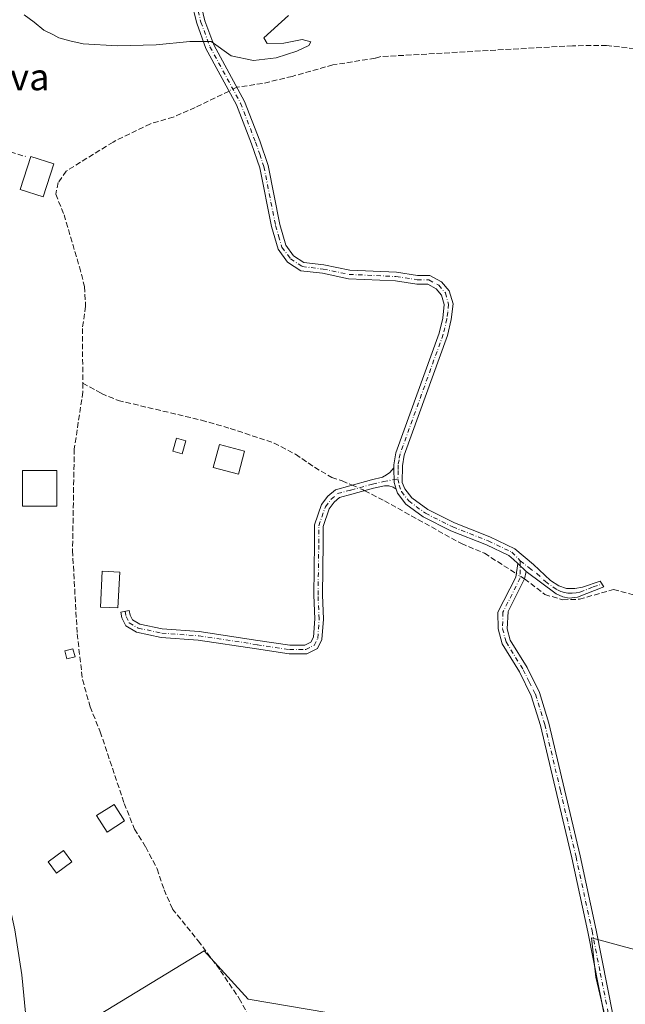
# Model space of a CAD drawing. Units: metres. Extents: x 563398 to 566857, y 4696341 to 4698679.
# Drawn here: x 564927 to 565109, y 4697374 to 4697670 of the extents above; entities that cross this region are included whole.
import ezdxf
from ezdxf.enums import TextEntityAlignment as Align

# ---------------------------------------------------------------- set-up
doc = ezdxf.new("R2010")
doc.units = ezdxf.units.M
doc.header["$MEASUREMENT"] = 0
doc.linetypes.add('DGN Style 3', pattern=[2.307223458686699, 1.648016756204785, -0.6592067024819142])
doc.linetypes.add('DGN Style 4', pattern=[2.6384748266838614, 1.318413404963828, -0.6592067024819142, 0.001648016756204785, -0.6592067024819142])
for name, color, linetype, lineweight in [('Camino Cxs', 7, 'Continuous', 0), ('Camino eje', 30, 'DGN Style 4', 13), ('Corriente artificial lineal', 4, 'DGN Style 3', 13), ('Corriente artificial lineal oculto', 135, 'DGN Style 4', 13), ('Cultivos herbáceos CxS', 92, 'Continuous', 0), ('Curva de nivel normal', 30, 'Continuous', 0), ('Edificación Cxs', 1, 'Continuous', 13), ('Edificación ligera Cxs', 1, 'Continuous', 0), ('Huerta CxS', 92, 'Continuous', 0), ('Pista no pavimentada Cxs', 111, 'Continuous', 0), ('Senda', 7, 'DGN Style 3', 0), ('Texto cartográfico', 7, 'Continuous', 0)]:
    doc.layers.add(name, color=color, linetype=linetype, lineweight=lineweight)
doc.styles.add('Style-Arial', font='txt')

# ---------------------------------------------------------------- blocks, each defined once
blk = doc.blocks.new('*U8')
at = {"layer": 'Cultivos herbáceos CxS', "color": 92, "linetype": 'Continuous', "lineweight": 0}
for points in [[(565128.1645000001, 4697385.587099999, 331.9885000000068), (565099.0598999998, 4697393.524800001, 331.889599999995), (565100.3830000004, 4697381.618600001, 331.864499999996), (565105.6745999996, 4697359.129100001, 331.9082000000053)], [(565073.9244999997, 4697361.774700001, 331.9670999999944), (564995.8723999998, 4697375.004100001, 332.2703000000038), (564982.6431, 4697389.556, 332.2348999999958), (564928.4035999998, 4697356.482999999, 332.4786000000022)]]:
    blk.add_polyline3d(points, dxfattribs=at)

msp = doc.modelspace()

# ---------------------------------------------------------------- linework, layer by layer
at = {"layer": 'Camino Cxs', "color": 7, "linetype": 'Continuous', "lineweight": 0, "extrusion": (-0.2487283803936432, 0.1020841665985617, 0.9631786001135161), "elevation": 339322.5377869009, "flags": 128}
msp.add_lwpolyline([(-4560295.038047753, -1214360.866914371), (-4560290.969350933, -1214359.013549899), (-4560289.364432759, -1214357.657093902)], dxfattribs=at)
msp.add_lwpolyline([(-4560295.038047753, -1214360.866914371), (-4560290.969350933, -1214359.013549899), (-4560289.364432759, -1214357.657093902)], dxfattribs=at)
at = {"layer": 'Camino Cxs', "color": 7, "linetype": 'Continuous', "lineweight": 0, "extrusion": (0.04115293057919361, -0.03873412710436443, 0.9984017746890312), "elevation": -158366.8030002638, "flags": 128}
msp.add_lwpolyline([(3807936.771378428, 2803642.630850484), (3807936.771378428, 2803639.228187953)], dxfattribs=at)
msp.add_lwpolyline([(3807936.771378428, 2803642.630850484), (3807936.771378428, 2803639.228187953)], dxfattribs=at)
at = {"layer": 'Camino Cxs', "color": 7, "linetype": 'Continuous', "lineweight": 0}
for points in [[(564981.3101000004, 4697675.590100001, 335.670100000003), (564982.9101, 4697669.190099999, 335.5488999999943), (564985.5900999998, 4697661.9101, 335.1989000000031), (564994.7500999998, 4697644.950099999, 334.3963999999978), (564999.3501000004, 4697633.110099999, 332.5190000000002), (565001.8701, 4697625.670100001, 332.4355000000069), (565005.3901000004, 4697607.9101, 332.3276000000042), (565007.2301000003, 4697601.670100001, 332.3390000000072), (565009.5500999996, 4697598.550100001, 332.3199000000022), (565012.5900999998, 4697596.550100001, 332.2832000000053), (565018.5900999998, 4697595.8301, 332.209799999997), (565026.3901000004, 4697594.2301, 332.207899999994), (565040.4301000005, 4697593.590100001, 332.1906000000017), (565046.7901, 4697592.630100001, 332.162599999996), (565050.5100999996, 4697592.550100001, 332.1956000000064), (565053.9901000002, 4697590.710100001, 332.2379999999976), (565056.3101000004, 4697587.9901, 332.3197999999975), (565057.4301000005, 4697584.0701, 332.2026000000042), (565056.9101, 4697579.350099999, 332.1824999999953), (565055.7500999998, 4697574.550100001, 332.3744000000006), (565042.7901, 4697538.630100001, 332.1972999999998), (565042.2301000003, 4697535.4301, 332.1879000000045), (565042.1901000004, 4697530.390100001, 332.5292999999947), (565042.9901000002, 4697528.470100001, 332.7451000000001), (565045.0701000001, 4697525.7501, 333.5613000000012), (565049.8300999999, 4697522.2301, 334.3320999999996), (565057.8701, 4697518.2301, 332.6891999999934), (565068.5100999996, 4697513.9901, 332.6230000000069), (565076.0301000001, 4697510.470100001, 332.5663000000059), (565081.5900999998, 4697505.7501, 332.4030000000057), (565086.7100999998, 4697500.950099999, 332.8062999999966), (565089.2701000003, 4697499.270099999, 333.4550000000018), (565091.5100999996, 4697498.550100001, 334.1157999999996), (565094.0301000001, 4697498.550100001, 334.2249000000011), (565096.3501000004, 4697498.950099999, 334.0215999999928), (565101.6300999997, 4697500.710100001, 332.9523999999947), (565102.7500999998, 4697499.030099999, 332.5792999999976), (565094.7901, 4697495.9101, 333.4054000000033), (565092.3501000004, 4697495.590100001, 333.4977000000072), (565090.4301000005, 4697495.9901, 333.321100000001), (565088.3901000004, 4697496.870100001, 333.0709000000061), (565079.3765000004, 4697503.657099999, 332.7602000000043), (565076.9027000006, 4697505.985500001, 332.9524999999995), (565075.5796999997, 4697507.2555, 333.2258000000002), (565074.2500999998, 4697508.4301, 333.2954000000027), (565067.4700999996, 4697511.600099999, 333.0390999999945), (565056.8000999996, 4697515.850099999, 333.2520999999979), (565048.4600999998, 4697520.0001, 335.1735000000044), (565043.2200999996, 4697523.880100001, 334.3557000000001), (565040.7100999998, 4697527.1601, 333.3071999999956), (565040.3472999996, 4697528.359300001, 333.1059999999998), (565039.7478999998, 4697530.340100001, 332.7412999999942), (565039.6414000001, 4697534.7819, 332.2430000000023), (565039.6201, 4697535.670100001, 332.2400999999954), (565040.2600999996, 4697539.300100001, 332.2565999999933), (565053.2500999998, 4697575.300100001, 332.2774000000064), (565054.3400999998, 4697579.800100001, 332.2143999999971), (565054.7801000001, 4697583.850099999, 332.2102000000014), (565053.9600999998, 4697586.7301, 332.2624999999971), (565052.3300999999, 4697588.640100001, 332.233699999997), (565049.8400999998, 4697589.960100001, 332.2008999999962), (565046.5701000001, 4697590.030099999, 332.1748999999982), (565040.1700999998, 4697591.0001, 332.1839999999939), (565026.0601000004, 4697591.640100001, 332.2223999999987), (565018.1700999998, 4697593.2601, 332.1989999999932), (565011.6700999998, 4697594.040100001, 332.2838000000047), (565007.7301000003, 4697596.630100001, 332.3487000000023), (565004.8601000002, 4697600.4901, 332.3196999999927), (565002.8601000002, 4697607.290100001, 332.3196000000025), (564999.3501000004, 4697625.0001, 332.3757000000041), (564996.9001000002, 4697632.220100001, 332.4440000000032), (564992.3800999997, 4697643.860099999, 334.2446000000054), (564983.2100999998, 4697660.840100001, 335.1217000000034), (564980.4200999998, 4697668.420100001, 335.6111999999994), (564978.7500999998, 4697675.0801, 335.6543999999994)], [(565039.6413000004, 4697534.7819, 332.2430000000023), (565039.6201, 4697535.670100001, 332.2400999999954), (565040.2600999996, 4697539.300100001, 332.2565999999933), (565053.2500999998, 4697575.300100001, 332.2774000000064), (565054.3400999998, 4697579.800100001, 332.2143999999971), (565054.7801000001, 4697583.850099999, 332.2102000000014), (565053.9600999998, 4697586.7301, 332.2624999999971), (565052.3300999999, 4697588.640100001, 332.233699999997), (565049.8400999998, 4697589.960100001, 332.2008999999962), (565046.5701000001, 4697590.030099999, 332.1748999999982), (565040.1700999998, 4697591.0001, 332.1839999999939), (565026.0601000004, 4697591.640100001, 332.2223999999987), (565018.1700999998, 4697593.2601, 332.1989999999932), (565011.6700999998, 4697594.040100001, 332.2838000000047), (565007.7301000003, 4697596.630100001, 332.3487000000023), (565004.8601000002, 4697600.4901, 332.3196999999927), (565002.8601000002, 4697607.290100001, 332.3196000000025), (564999.3501000004, 4697625.0001, 332.3757000000041), (564996.9001000002, 4697632.220100001, 332.4440000000032), (564992.3800999997, 4697643.860099999, 334.2446000000054), (564983.2100999998, 4697660.840100001, 335.1217000000034), (564980.4200999998, 4697668.420100001, 335.6111999999994), (564978.7500999998, 4697675.0801, 335.6543999999994)], [(564981.3101000004, 4697675.590100001, 335.670100000003), (564982.9101, 4697669.190099999, 335.5488999999943), (564985.5900999998, 4697661.9101, 335.1989000000031), (564994.7500999998, 4697644.950099999, 334.3963999999978), (564999.3501000004, 4697633.110099999, 332.5190000000002), (565001.8701, 4697625.670100001, 332.4355000000069), (565005.3901000004, 4697607.9101, 332.3276000000042), (565007.2301000003, 4697601.670100001, 332.3390000000072), (565009.5500999996, 4697598.550100001, 332.3199000000022), (565012.5900999998, 4697596.550100001, 332.2832000000053), (565018.5900999998, 4697595.8301, 332.209799999997), (565026.3901000004, 4697594.2301, 332.207899999994), (565040.4301000005, 4697593.590100001, 332.1906000000017), (565046.7901, 4697592.630100001, 332.162599999996), (565050.5100999996, 4697592.550100001, 332.1956000000064), (565053.9901000002, 4697590.710100001, 332.2379999999976), (565056.3101000004, 4697587.9901, 332.3197999999975), (565057.4301000005, 4697584.0701, 332.2026000000042), (565056.9101, 4697579.350099999, 332.1824999999953), (565055.7500999998, 4697574.550100001, 332.3744000000006), (565042.7901, 4697538.630100001, 332.1972999999998), (565042.2301000003, 4697535.4301, 332.1879000000045), (565042.1901000004, 4697530.390100001, 332.5292999999947), (565042.9901000002, 4697528.470100001, 332.7451000000001), (565045.0701000001, 4697525.7501, 333.5613000000012), (565049.8300999999, 4697522.2301, 334.3320999999996), (565057.8701, 4697518.2301, 332.6891999999934), (565068.5100999996, 4697513.9901, 332.6230000000069), (565076.0301000001, 4697510.470100001, 332.5663000000059), (565081.5900999998, 4697505.7501, 332.4030000000057), (565086.7100999998, 4697500.950099999, 332.8062999999966), (565089.2701000003, 4697499.270099999, 333.4550000000018), (565091.5100999996, 4697498.550100001, 334.1157999999996), (565094.0301000001, 4697498.550100001, 334.2249000000011), (565096.3501000004, 4697498.950099999, 334.0215999999928), (565101.6300999997, 4697500.710100001, 332.9523999999947), (565102.7500999998, 4697499.030099999, 332.5792999999976), (565094.7901, 4697495.9101, 333.4054000000033), (565092.3501000004, 4697495.590100001, 333.4977000000072), (565090.4301000005, 4697495.9901, 333.321100000001), (565088.3901000004, 4697496.870100001, 333.0709000000061), (565079.3765000004, 4697503.657099999, 332.7602000000043)], [(565040.3471999997, 4697528.359300001, 333.1059999999998), (565039.4036999998, 4697528.9923, 333.0910000000004), (565038.1469000002, 4697529.323100001, 333.1561999999976), (565036.8120999997, 4697529.3849, 333.1193000000058), (565033.5604999998, 4697528.6305, 332.7700000000041), (565027.0701000001, 4697526.823100001, 332.4426999999997), (565023.3400999998, 4697525.841499999, 332.4777999999933), (565021.7615, 4697524.438300001, 332.6285000000062), (565020.2686999999, 4697522.4791, 333.0155999999988), (565018.3995000003, 4697517.1667, 333.4380999999994), (565018.3995000003, 4697512.088300001, 332.8886999999959), (565018.1882999997, 4697496.5595, 332.2599999999948), (565018.5075000003, 4697489.324300001, 332.2422999999981), (565018.0598999998, 4697483.1709, 332.1894000000029), (565016.6926999995, 4697480.4365, 332.1870000000054), (565013.4905000003, 4697478.8355, 332.2458999999944), (565008.2169000005, 4697478.8355, 332.3816999999981), (564998.3841000004, 4697480.331700001, 332.3368000000046), (564980.8639000002, 4697482.9703, 332.4225000000006), (564969.7147000004, 4697483.819700001, 332.4701999999961), (564962.3262999998, 4697485.363700001, 332.7271999999939), (564959.1677000001, 4697487.2587, 332.6218999999983), (564957.9678999997, 4697489.658100001, 333.0164999999979), (564957.6162999999, 4697491.416300001, 333.4423999999999), (564960.1659000004, 4697491.926300001, 333.5283999999957), (564960.4490999999, 4697490.509500001, 333.286300000007), (564961.1545000002, 4697489.0987, 333.0978999999934), (564963.2874999996, 4697487.8189, 333.1113999999943), (564970.0809000004, 4697486.399300001, 332.8420999999944), (564981.1567000002, 4697485.555500001, 332.8359000000055), (564998.7732999995, 4697482.9025, 332.4055999999982), (565008.4137000004, 4697481.435500001, 332.468399999998), (565012.8766999999, 4697481.435500001, 332.2286000000022), (565014.7547000004, 4697482.374299999, 332.2026999999944), (565015.5040999996, 4697483.8731, 332.2173999999941), (565015.9033000004, 4697489.361500001, 332.2602000000043), (565015.5875000004, 4697496.5197, 332.2578000000067), (565015.7994999997, 4697512.105900001, 333.300900000002), (565015.7994999997, 4697517.610900001, 334.3417999999947), (565017.9521000005, 4697523.728700001, 333.5166000000027), (565019.8459000001, 4697526.214299999, 332.9756999999955), (565022.0773, 4697528.197699999, 332.6057000000001), (565026.3904999997, 4697529.332900001, 332.4918000000035), (565032.9177000001, 4697531.1503, 332.4375), (565036.2807, 4697531.930500001, 332.434500000003), (565037.4852999998, 4697532.6635, 332.2897999999986), (565038.4445000002, 4697533.358100001, 332.2706000000035), (565039.6413000004, 4697534.7819, 332.2430000000023)], [(565076.9027000006, 4697505.985500001, 332.9524999999995), (565075.5796999997, 4697507.2555, 333.2258000000002), (565074.2500999998, 4697508.4301, 333.2954000000027), (565067.4700999996, 4697511.600099999, 333.0390999999945), (565056.8000999996, 4697515.850099999, 333.2520999999979), (565048.4600999998, 4697520.0001, 335.1735000000044), (565043.2200999996, 4697523.880100001, 334.3557000000001), (565040.7100999998, 4697527.1601, 333.3071999999956), (565040.3471999997, 4697528.359300001, 333.1059999999998)], [(565102.9200999998, 4697369.9101, 331.889599999995), (565097.9200999998, 4697395.3101, 331.9241999999941), (565093.1300999997, 4697417.5801, 331.9140999999945), (565083.7500999998, 4697457.300100001, 331.9676999999938), (565080.9600999998, 4697466.220100001, 332.0426000000007), (565077.3901000004, 4697473.450099999, 332.1205000000046), (565072.1700999998, 4697481.9101, 332.2981), (565070.9600999998, 4697486.420100001, 332.5014999999985), (565070.9495000001, 4697491.424100001, 332.5654000000068), (565076.3400999998, 4697501.9101, 332.982799999998), (565076.9027000006, 4697505.985500001, 332.9524999999995), (565079.3765000004, 4697503.657099999, 332.7602000000043), (565078.9501, 4697501.4301, 332.8886999999959), (565073.9923, 4697491.622500001, 332.4673000000039), (565073.6700999998, 4697486.390100001, 332.4011000000028), (565074.5900999998, 4697482.950099999, 332.4130000000005), (565079.6700999998, 4697474.710100001, 332.296199999997), (565083.3901000004, 4697467.190099999, 332.1880999999994), (565086.2701000003, 4697457.9901, 332.0966000000044), (565095.6700999998, 4697418.1501, 331.929999999993), (565100.4700999996, 4697395.8301, 331.9734000000026), (565105.4700999996, 4697370.470100001, 331.9125000000058)], [(565111.9700999996, 4697352.620100001, 331.9949999999953), (565107.8501000004, 4697355.5101, 331.9891000000061), (565105.2500999998, 4697360.5101, 331.9426999999997), (565102.9200999998, 4697369.9101, 331.889599999995), (565097.9200999998, 4697395.3101, 331.9241999999941), (565093.1300999997, 4697417.5801, 331.9140999999945), (565083.7500999998, 4697457.300100001, 331.9676999999938), (565080.9600999998, 4697466.220100001, 332.0426000000007), (565077.3901000004, 4697473.450099999, 332.1205000000046), (565072.1700999998, 4697481.9101, 332.2981), (565070.9600999998, 4697486.420100001, 332.5014999999985), (565070.9495000001, 4697491.424100001, 332.5654000000068), (565076.3400999998, 4697501.9101, 332.982799999998), (565076.9027000006, 4697505.985500001, 332.9524999999995)], [(565079.3765000004, 4697503.657099999, 332.7602000000043), (565078.9501, 4697501.4301, 332.8886999999959), (565073.9923, 4697491.622500001, 332.4673000000039), (565073.6700999998, 4697486.390100001, 332.4011000000028), (565074.5900999998, 4697482.950099999, 332.4130000000005), (565079.6700999998, 4697474.710100001, 332.296199999997), (565083.3901000004, 4697467.190099999, 332.1880999999994), (565086.2701000003, 4697457.9901, 332.0966000000044), (565095.6700999998, 4697418.1501, 331.929999999993), (565100.4700999996, 4697395.8301, 331.9734000000026), (565105.4700999996, 4697370.470100001, 331.9125000000058), (565107.7100999998, 4697361.4301, 331.9535000000033), (565109.8701, 4697357.270099999, 331.9860000000044)]]:
    msp.add_polyline3d(points, dxfattribs=at)
msp.add_polyline3d([(565040.3472999996, 4697528.359300001, 333.1059999999998), (565039.4036999998, 4697528.9923, 333.0910000000004), (565038.1469000002, 4697529.323100001, 333.1561999999976), (565036.8120999997, 4697529.3849, 333.1193000000058), (565033.5604999998, 4697528.6305, 332.7700000000041), (565027.0701000001, 4697526.823100001, 332.4426999999997), (565023.3400999998, 4697525.841499999, 332.4777999999933), (565021.7615, 4697524.438300001, 332.6285000000062), (565020.2686999999, 4697522.4791, 333.0155999999988), (565018.3995000003, 4697517.1667, 333.4380999999994), (565018.3995000003, 4697512.088300001, 332.8886999999959), (565018.1882999997, 4697496.5595, 332.2599999999948), (565018.5075000003, 4697489.324300001, 332.2422999999981), (565018.0598999998, 4697483.1709, 332.1894000000029), (565016.6926999995, 4697480.4365, 332.1870000000054), (565013.4905000003, 4697478.8355, 332.2458999999944), (565008.2169000005, 4697478.8355, 332.3816999999981), (564998.3841000004, 4697480.331700001, 332.3368000000046), (564980.8639000002, 4697482.9703, 332.4225000000006), (564969.7147000004, 4697483.819700001, 332.4701999999961), (564962.3262999998, 4697485.363700001, 332.7271999999939), (564959.1677000001, 4697487.2587, 332.6218999999983), (564957.9678999997, 4697489.658100001, 333.0164999999979), (564957.6162999999, 4697491.416300001, 333.4423999999999), (564960.1659000004, 4697491.926300001, 333.5283999999957), (564960.4490999999, 4697490.509500001, 333.286300000007), (564961.1545000002, 4697489.0987, 333.0978999999934), (564963.2874999996, 4697487.8189, 333.1113999999943), (564970.0809000004, 4697486.399300001, 332.8420999999944), (564981.1567000002, 4697485.555500001, 332.8359000000055), (564998.7732999995, 4697482.9025, 332.4055999999982), (565008.4137000004, 4697481.435500001, 332.468399999998), (565012.8766999999, 4697481.435500001, 332.2286000000022), (565014.7547000004, 4697482.374299999, 332.2026999999944), (565015.5040999996, 4697483.8731, 332.2173999999941), (565015.9033000004, 4697489.361500001, 332.2602000000043), (565015.5875000004, 4697496.5197, 332.2578000000067), (565015.7994999997, 4697512.105900001, 333.300900000002), (565015.7994999997, 4697517.610900001, 334.3417999999947), (565017.9521000005, 4697523.728700001, 333.5166000000027), (565019.8459000001, 4697526.214299999, 332.9756999999955), (565022.0773, 4697528.197699999, 332.6057000000001), (565026.3904999997, 4697529.332900001, 332.4918000000035), (565032.9177000001, 4697531.1503, 332.4375), (565036.2807, 4697531.930500001, 332.434500000003), (565037.4852999998, 4697532.6635, 332.2897999999986), (565038.4445000002, 4697533.358100001, 332.2706000000035), (565039.6414000001, 4697534.7819, 332.2430000000023), (565039.7478999998, 4697530.340100001, 332.7412999999942)], close=True, dxfattribs=at)
at = {"layer": 'Camino eje', "color": 30, "linetype": 'DGN Style 4', "lineweight": 13}
for points in [[(564980.8300999999, 4697672.1351, 335.6239999999962), (564981.6651, 4697668.8051, 335.5728999999992), (564984.4001000002, 4697661.3751, 335.1419000000024), (564993.5651000004, 4697644.405099999, 334.2363999999943), (564998.1250999998, 4697632.665100001, 332.4851999999955), (564999.3501000004, 4697629.0551, 332.4278000000049), (565000.6101000002, 4697625.335100001, 332.405899999998), (565004.1250999998, 4697607.600099999, 332.3239000000031), (565005.0450999998, 4697604.4801, 332.3193000000028), (565006.0450999998, 4697601.0801, 332.3291000000027), (565008.6401000004, 4697597.590100001, 332.3359999999957), (565012.1300999997, 4697595.295100001, 332.2825000000012), (565018.3800999997, 4697594.545100001, 332.2045000000071), (565026.2251000004, 4697592.9351, 332.210699999996), (565040.3000999996, 4697592.295100001, 332.1919000000053), (565046.6801000005, 4697591.3301, 332.1687999999995), (565050.1750999996, 4697591.255100001, 332.1981999999989), (565053.1601, 4697589.675100001, 332.2397000000055), (565055.1350999996, 4697587.360099999, 332.2995999999985), (565056.1051000003, 4697583.960100001, 332.2051999999967), (565055.8450999996, 4697581.600099999, 332.1705999999977), (565055.6250999998, 4697579.575099999, 332.1980999999942), (565054.5000999998, 4697574.925100001, 332.3184000000037), (565041.5251000002, 4697538.965100001, 332.2130000000034), (565041.2050999999, 4697537.1501, 332.2002000000066), (565040.9250999996, 4697535.550100001, 332.2139000000025), (565040.9151, 4697533.985099999, 332.2214999999997), (565040.8951000003, 4697531.465100001, 332.4284000000043)], [(564958.8910999997, 4697491.6713, 333.4951000000001), (564959.2084999997, 4697490.083699999, 333.1671999999962), (564960.1611000003, 4697488.1787, 332.8681999999972), (564962.8069000002, 4697486.5913, 332.9177000000054), (564969.8976999996, 4697485.1095, 332.662599999996), (564981.0103000002, 4697484.262900001, 332.6300999999949), (564998.5787000004, 4697481.6171, 332.3643000000012), (565008.3152999999, 4697480.135500001, 332.4265000000014), (565013.1836999999, 4697480.135500001, 332.238400000002), (565015.7237, 4697481.4055, 332.1974999999948), (565016.7821000004, 4697483.522100001, 332.198000000004), (565017.2052999996, 4697489.342900001, 332.232600000003), (565016.8879000006, 4697496.5397, 332.2486000000063), (565017.0994999995, 4697512.097100001, 333.0437999999995), (565017.0994999995, 4697517.388900001, 333.8442000000068), (565019.1102999998, 4697523.103900001, 333.2811999999976), (565020.8037, 4697525.326300001, 332.819399999993), (565022.7087000003, 4697527.0197, 332.5005999999994), (565026.7302999999, 4697528.0781, 332.4612000000052), (565033.2390999999, 4697529.890500001, 332.5853999999963), (565036.5465000002, 4697530.6577, 332.761599999998), (565040.8951000003, 4697531.465100001, 332.4284000000043)], [(565040.8951000003, 4697531.465100001, 332.4284000000043), (565041.2030999997, 4697529.572899999, 332.7602999999945), (565042.0006999997, 4697527.617900001, 332.9860999999946), (565044.1451000003, 4697524.815099999, 334.0013999999938), (565049.1451000003, 4697521.1151, 334.7860999999975), (565057.3350999998, 4697517.040100001, 332.9087), (565067.9901000002, 4697512.795100001, 332.8007999999973), (565075.1401000004, 4697509.450099999, 332.9046999999992), (565077.6451000003, 4697506.8533, 332.8139999999985)], [(565077.6451000003, 4697506.8533, 332.8139999999985), (565077.6451000003, 4697501.670100001, 332.9128999999957), (565072.4046999998, 4697491.357899999, 332.3610999999946), (565072.3151000004, 4697486.405099999, 332.3555000000051), (565073.3800999997, 4697482.4301, 332.3539000000019), (565078.5301000001, 4697474.0801, 332.2033999999985), (565080.3151000004, 4697470.465100001, 332.1487999999954), (565082.1750999996, 4697466.7051, 332.0918999999994), (565085.0100999996, 4697457.645099999, 332.0264000000025), (565089.7100999998, 4697437.725099999, 331.9187999999995), (565094.4001000002, 4697417.8651, 331.9223000000056), (565099.1951000001, 4697395.5701, 331.9483999999939), (565101.6951000001, 4697382.890100001, 331.8959000000032), (565104.1951000001, 4697370.190099999, 331.9026000000013), (565106.4801000003, 4697360.970100001, 331.9498000000021), (565108.8601000002, 4697356.390100001, 331.9906999999948), (565110.9200999998, 4697354.9451, 331.9817000000039)], [(565077.6451000003, 4697506.8533, 332.8139999999985), (565080.2701000003, 4697504.710100001, 332.6215999999986), (565082.6300999997, 4697503.0101, 332.6057000000001), (565085.1901000004, 4697500.610099999, 332.8683000000019), (565087.5500999996, 4697498.9101, 332.8712999999989), (565088.8300999999, 4697498.0701, 333.2660000000033), (565089.8501000004, 4697497.630100001, 333.5259999999981), (565090.9700999996, 4697497.270099999, 333.7483999999968), (565091.9301000005, 4697497.0701, 333.9207000000025), (565093.1901000004, 4697497.0701, 333.9642000000022), (565094.4101, 4697497.2301, 333.8546999999962), (565095.5701000001, 4697497.4301, 333.7544000000053), (565099.5500999996, 4697498.9901, 333.3536000000022), (565102.1901000004, 4697499.870100001, 332.7167000000045)]]:
    msp.add_polyline3d(points, dxfattribs=at)
at = {"layer": 'Corriente artificial lineal', "color": 4, "linetype": 'DGN Style 3', "lineweight": 13}
for points in [[(565114.3101000004, 4697660.550100001, 334.1258999999991), (565103.5900999998, 4697661.7501, 334.3138999999938), (565093.3101000004, 4697661.670100001, 334.4755000000005), (565035.7100999998, 4697658.390100001, 333.7839999999997), (565034.0301000001, 4697657.9101, 333.6296000000002), (565021.3501000004, 4697655.9101, 333.8203000000067), (565009.1101000002, 4697652.470100001, 333.6624000000011), (565000.1501000002, 4697650.3101, 333.7114000000001), (564992.4709000001, 4697649.170100001, 333.8362999999954)], [(564990.1254000004, 4697648.0351, 333.6515999999974), (564979.9501, 4697643.110099999, 332.8078999999998), (564973.3903000001, 4697640.2301, 332.6502999999939), (564966.5100999996, 4697638.2301, 332.6442999999999), (564955.2701000003, 4697632.710100001, 332.655700000003), (564941.2301000003, 4697623.9901, 332.8573000000033), (564938.7901, 4697620.550100001, 332.8475999999937), (564938.0701000001, 4697617.030300001, 332.8139999999985), (564940.5500999996, 4697610.870100001, 332.5626000000047), (564945.1901000004, 4697595.190099999, 332.4771000000038), (564946.7100999998, 4697589.270099999, 332.5252000000037), (564947.0301000001, 4697583.350099999, 332.5317000000068), (564946.0701000001, 4697576.710100001, 332.7256999999955), (564946.2100999998, 4697560.2401, 332.626099999994)], [(564946.2100999998, 4697560.2401, 332.626099999994), (564946.2301000003, 4697557.590100001, 332.6557999999932), (564943.6300999997, 4697540.470100001, 332.4998000000051), (564943.1101000002, 4697509.9101, 332.6779999999999), (564944.5100999996, 4697484.870100001, 332.4459999999963), (564946.1101000002, 4697471.110099999, 332.377999999997), (564948.3901000004, 4697462.950099999, 332.2828000000009), (564951.4301000005, 4697455.4301, 332.3460999999952), (564958.6300999997, 4697433.9101, 332.3745000000054), (564961.7100999998, 4697426.1501, 332.2958000000072), (564965.1101000002, 4697420.790100001, 332.2489999999962), (564968.5100999996, 4697414.2301, 332.2148000000016), (564970.6300999997, 4697407.9101, 332.2446999999956), (564973.1101000002, 4697402.1501, 332.3000000000029), (564980.8300999999, 4697392.630100001, 332.1347999999998), (564987.5900999998, 4697383.590100001, 332.3632000000071), (564993.1901000004, 4697375.270099999, 332.3742999999959), (564996.0301000001, 4697370.1501, 332.215200000006)], [(564946.2100999998, 4697560.2401, 332.626099999994), (564951.8300999999, 4697557.110099999, 332.5837000000029), (564956.7901, 4697555.030099999, 332.4101999999984), (564981.8701, 4697549.110099999, 332.2259999999951), (564990.5100999996, 4697546.630100001, 332.2866999999969), (565003.6700999998, 4697542.2301, 332.2290999999968), (565010.1101000002, 4697538.870100001, 332.2026000000042), (565015.7901, 4697534.950099999, 332.1763000000064), (565020.9901000002, 4697531.9101, 332.3077000000048), (565024.1501000002, 4697530.870100001, 332.3340000000026), (565027.1753000002, 4697529.5514, 332.3276999999944)], [(565030.9009999996, 4697527.889900001, 332.3738000000012), (565036.8300999999, 4697524.870100001, 332.446100000001), (565059.9501, 4697511.9901, 332.372000000003), (565066.8920999998, 4697509.098900001, 332.3105000000069), (565076.4820999998, 4697502.938899999, 332.2851999999984)], [(565078.9501, 4697501.4301, 332.2924999999959), (565084.9901000002, 4697496.710100001, 332.2302999999956), (565090.3901000004, 4697495.110099999, 332.1986999999936), (565095.3901000004, 4697495.270099999, 332.2862000000023), (565105.6700999998, 4697498.2301, 332.2819000000018), (565116.6299000002, 4697495.189900001, 332.1110000000044)]]:
    msp.add_polyline3d(points, dxfattribs=at)
at = {"layer": 'Corriente artificial lineal oculto', "color": 135, "linetype": 'DGN Style 4', "lineweight": 13, "extrusion": (-0.06364585577157783, -0.03079857015843752, 0.9974971945420695), "elevation": -180307.3060872931, "flags": 128}
msp.add_lwpolyline([(-3982472.540808899, 2548436.003912249), (-3982472.5408089, 2548433.391689185)], dxfattribs=at)
at = {"layer": 'Corriente artificial lineal oculto', "color": 135, "linetype": 'DGN Style 4', "lineweight": 13, "extrusion": (0.03669060687735434, 0.1098333196426337, 0.9932725916198688), "elevation": 537006.546709434, "flags": 128}
msp.add_lwpolyline([(952476.1132703364, -4603308.910771266), (952472.6201103268, -4603308.598162374), (952472.053090139, -4603308.512669886)], dxfattribs=at)
at = {"layer": 'Corriente artificial lineal oculto', "color": 135, "linetype": 'DGN Style 4', "lineweight": 13, "extrusion": (-0.002153132897782597, 0.001316307502349183, 0.9999968156715718), "elevation": 5298.957739303426, "flags": 128}
msp.add_lwpolyline([(565078.3557190297, 4697498.52464061), (565075.8877090324, 4697500.033441918)], dxfattribs=at)
at = {"layer": 'Cultivos herbáceos CxS', "color": 92, "linetype": 'Continuous', "lineweight": 0}
msp.add_polyline3d([(565128.1645000001, 4697385.587099999, 331.9885000000068), (565099.0598999998, 4697393.524800001, 331.889599999995), (565100.3830000004, 4697381.618600001, 331.864499999996), (565105.6745999996, 4697359.129100001, 331.9082000000053), (565073.9244999997, 4697361.774700001, 331.9670999999944), (564995.8723999998, 4697375.004100001, 332.2703000000038), (564982.6431, 4697389.556, 332.2348999999958), (564928.4035999998, 4697356.482999999, 332.4786000000022), (564927.0806, 4697335.316400001, 332.4519), (564924.4347000001, 4697306.212200001, 332.0167999999976), (564950.8931999998, 4697327.378799999, 332.0371000000014), (564964.1223999998, 4697318.1183, 331.8923999999971), (564956.1847999999, 4697302.2433, 331.8209999999963), (564965.4451000001, 4697295.628799999, 331.8108999999968), (565001.1639, 4697339.2852, 331.8763999999938), (565014.3931, 4697316.795299999, 332.0090000000055), (565023.6536999998, 4697291.66, 331.9340999999986), (565027.6223999998, 4697273.1391, 331.9529000000039), (565036.8828999996, 4697251.972300001, 331.7679000000062), (565052.7581000002, 4697225.514000001, 331.8923999999971), (565063.3410999998, 4697206.9932, 332.179999999993), (564982.6431, 4697121.0034, 332.2505999999994), (565011.7473999998, 4697101.159600001, 332.0311999999976)], dxfattribs=at)
at = {"layer": 'Curva de nivel normal', "color": 30, "linetype": 'Continuous', "lineweight": 0, "elevation": 335, "flags": 128}
msp.add_lwpolyline([(565007.9600000001, 4697670.7301), (565000.6200000001, 4697664.020099999), (565001.54, 4697662.300100001), (565006.6299999999, 4697662.4301), (565012.0800000001, 4697663.590100001), (565014.7599999999, 4697662.890100001), (565014.1500000004, 4697661.7301), (565010.5300000003, 4697660.040100001), (565004.2800000003, 4697658.050100001), (564997.4400000004, 4697657.200099999), (564990.7599999999, 4697658.6601), (564984.75, 4697662.9801), (564978.3799999999, 4697662.920100001), (564968.2199999997, 4697661.940099999), (564956.5899999999, 4697661.640100001), (564946.3099999996, 4697662.200099999), (564942.2800000003, 4697663.1501), (564939.04, 4697664.040100001), (564937.2199999997, 4697665.0601), (564934.5300000003, 4697666.370100001), (564931.5899999999, 4697668.7601), (564928.6200000001, 4697670.920100001)], dxfattribs=at)
at = {"layer": 'Edificación Cxs', "color": 1, "linetype": 'Continuous', "lineweight": 13}
for points in [[(564937.4801000003, 4697626.170100001, 334.107999999993), (564934.3201000001, 4697616.2601, 336.0828000000038), (564927.3901000004, 4697618.460100001, 336.0613000000012), (564930.5500999996, 4697628.380100001, 333.9257999999973), (564937.4801000003, 4697626.170100001, 334.107999999993)], [(564994.7901, 4697539.8201, 334.2084000000032), (564992.9301000005, 4697532.880100001, 334.2648000000045), (564985.3701, 4697534.9001, 333.9986000000063), (564987.2301000003, 4697541.840100001, 334.0525999999954), (564994.7901, 4697539.8201, 334.2084000000032)], [(564938.3800999997, 4697523.300100001, 334.7759999999981), (564928.1201, 4697523.300100001, 335.4581000000035), (564928.1201, 4697533.970100001, 334.9643999999971), (564938.3800999997, 4697533.970100001, 334.7280000000028), (564938.3800999997, 4697523.300100001, 334.7759999999981)], [(564957.2701000003, 4697503.450099999, 337.848800000007), (564956.7301000003, 4697492.6501, 333.8945999999996), (564951.4700999996, 4697492.920100001, 334.4091999999946), (564952.0100999996, 4697503.720100001, 334.3300000000018), (564957.2701000003, 4697503.450099999, 337.848800000007)], [(564943.8501000004, 4697478.0101, 334.4918000000035), (564941.3901000004, 4697477.350099999, 335.0748000000021), (564940.7500999998, 4697479.7501, 334.4091999999946), (564943.2100999998, 4697480.4001, 334.0714000000008), (564943.8501000004, 4697478.0101, 334.4918000000035)], [(564958.7500999998, 4697428.640100001, 334.2508999999991), (564953.4801000003, 4697425.270099999, 334.0191999999952), (564950.3101000004, 4697430.220100001, 333.9808000000049), (564955.5800000001, 4697433.600099999, 334.4036000000052), (564958.7500999998, 4697428.640100001, 334.2508999999991)]]:
    msp.add_polyline3d(points, dxfattribs=at)
for points in [[(564937.4801000003, 4697626.170100001, 336.0828000000038), (564934.3201000001, 4697616.2601, 336.0828000000038), (564927.3901000004, 4697618.460100001, 336.0828000000038), (564930.5500999996, 4697628.380100001, 336.0828000000038)], [(564994.7901, 4697539.8201, 334.2648000000045), (564992.9301000005, 4697532.880100001, 334.2648000000045), (564985.3701, 4697534.9001, 334.2648000000045), (564987.2301000003, 4697541.840100001, 334.2648000000045)], [(564938.3800999997, 4697523.300100001, 335.4581000000035), (564928.1201, 4697523.300100001, 335.4581000000035), (564928.1201, 4697533.970100001, 335.4581000000035), (564938.3800999997, 4697533.970100001, 335.4581000000035)], [(564957.2701000003, 4697503.450099999, 337.848800000007), (564956.7301000003, 4697492.6501, 337.848800000007), (564951.4700999996, 4697492.920100001, 337.848800000007), (564952.0100999996, 4697503.720100001, 337.848800000007)], [(564943.8501000004, 4697478.0101, 335.0748000000021), (564941.3901000004, 4697477.350099999, 335.0748000000021), (564940.7500999998, 4697479.7501, 335.0748000000021), (564943.2100999998, 4697480.4001, 335.0748000000021)], [(564958.7500999998, 4697428.640100001, 334.4036000000052), (564953.4801000003, 4697425.270099999, 334.4036000000052), (564950.3101000004, 4697430.220100001, 334.4036000000052), (564955.5800999999, 4697433.600099999, 334.4036000000052)]]:
    msp.add_3dface(points, dxfattribs=at)
at = {"layer": 'Edificación ligera Cxs', "color": 1, "linetype": 'Continuous', "lineweight": 0}
for points in [[(564977.1300999997, 4697542.9001, 332.4579999999987), (564976.0499999998, 4697538.9801, 332.5240999999951), (564973.2199999997, 4697539.770099999, 332.4904999999999), (564974.3000999996, 4697543.6801, 332.4357000000018), (564977.1300999997, 4697542.9001, 332.4579999999987)], [(564942.9101, 4697416.300100001, 333.0859999999957), (564938.3201000001, 4697412.9301, 333.2284999999974), (564935.7901, 4697416.360099999, 333.0954000000056), (564940.3800999997, 4697419.7401, 332.9045999999944), (564942.9101, 4697416.300100001, 333.0859999999957)]]:
    msp.add_polyline3d(points, dxfattribs=at)
for points in [[(564977.1300999997, 4697542.9001, 332.5240999999951), (564976.0500999996, 4697538.9801, 332.5240999999951), (564973.2200999996, 4697539.770099999, 332.5240999999951), (564974.3000999996, 4697543.6801, 332.5240999999951)], [(564942.9101, 4697416.300100001, 333.2284999999974), (564938.3201000001, 4697412.9301, 333.2284999999974), (564935.7901, 4697416.360099999, 333.2284999999974), (564940.3800999997, 4697419.7401, 333.2284999999974)]]:
    msp.add_3dface(points, dxfattribs=at)
at = {"layer": 'Huerta CxS', "color": 92, "linetype": 'Continuous', "lineweight": 0}
for points in [[(565128.1645000001, 4697385.587099999, 331.9885000000068), (565099.0598999998, 4697393.524800001, 331.889599999995), (565100.3830000004, 4697381.618600001, 331.864499999996), (565105.6745999996, 4697359.129100001, 331.9082000000053), (565073.9244999997, 4697361.774700001, 331.9670999999944), (564995.8723999998, 4697375.004100001, 332.2703000000038), (564982.6431, 4697389.556, 332.2348999999958), (564928.4035999998, 4697356.482999999, 332.4786000000022), (564927.0806, 4697335.316400001, 332.4519), (564924.4347000001, 4697306.212200001, 332.0167999999976), (564950.8931999998, 4697327.378799999, 332.0371000000014), (564964.1223999998, 4697318.1183, 331.8923999999971), (564956.1847999999, 4697302.2433, 331.8209999999963), (564965.4451000001, 4697295.628799999, 331.8108999999968), (565001.1639, 4697339.2852, 331.8763999999938), (565014.3931, 4697316.795299999, 332.0090000000055), (565023.6536999998, 4697291.66, 331.9340999999986), (565027.6223999998, 4697273.1391, 331.9529000000039), (565036.8828999996, 4697251.972300001, 331.7679000000062), (565052.7581000002, 4697225.514000001, 331.8923999999971), (565063.3410999998, 4697206.9932, 332.179999999993), (564982.6431, 4697121.0034, 332.2505999999994), (565011.7473999998, 4697101.159600001, 332.0311999999976)], [(565105.6745999996, 4697359.129100001, 331.9082000000053), (565100.3830000004, 4697381.618600001, 331.864499999996), (565099.0598999998, 4697393.524800001, 331.889599999995), (565128.1645000001, 4697385.587099999, 331.9885000000068)], [(564928.4035999998, 4697356.482999999, 332.4786000000022), (564982.6431, 4697389.556, 332.2348999999958), (564995.8723999998, 4697375.004100001, 332.2703000000038), (565073.9244999997, 4697361.774700001, 331.9670999999944)]]:
    msp.add_polyline3d(points, dxfattribs=at)
at = {"layer": 'Pista no pavimentada Cxs', "color": 111, "linetype": 'Continuous', "lineweight": 0}
msp.add_polyline3d([(564841.0727000004, 4697687.775900001, 332.3178999999946), (564835.8470999999, 4697668.456700001, 332.6438000000053), (564834.3963000001, 4697660.671900001, 332.2525000000023), (564833.3552999999, 4697651.002499999, 334.5179999999964), (564833.0493000001, 4697642.4329, 336.4380999999994), (564834.2603000002, 4697635.772700001, 335.1974000000046), (564836.9036999998, 4697625.976700001, 335.7620000000024), (564843.7386999996, 4697608.5119, 332.7440000000061), (564848.9501, 4697594.290100001, 333.3834999999963), (564855.0301000001, 4697579.100099999, 333.1903000000021), (564860.8501000004, 4697563.3201, 332.8359999999957), (564871.7701000003, 4697538.110099999, 334.4216000000015), (564879.5201000003, 4697517.020099999, 332.624100000001), (564893.1501000002, 4697486.4801, 332.6747999999934), (564901.2001, 4697469.590100001, 332.5795999999973), (564911.8000999996, 4697445.4101, 332.4606000000058), (564917.2301000003, 4697430.790100001, 332.3934000000008), (564922.1101000002, 4697412.890100001, 332.5096000000049), (564925.8101000004, 4697395.9101, 332.303899999999), (564927.8501000004, 4697382.380100001, 332.303700000004), (564929.2801000001, 4697367.850099999, 332.395399999994)], dxfattribs=at)
msp.add_polyline3d([(564841.0727000004, 4697687.775900001, 332.3178999999946), (564835.8470999999, 4697668.456700001, 332.6438000000053), (564834.3963000001, 4697660.671900001, 332.2525000000023), (564833.3552999999, 4697651.002499999, 334.5179999999964), (564833.0493000001, 4697642.4329, 336.4380999999994), (564834.2603000002, 4697635.772700001, 335.1974000000046), (564836.9036999998, 4697625.976700001, 335.7620000000024), (564843.7386999996, 4697608.5119, 332.7440000000061), (564848.9501, 4697594.290100001, 333.3834999999963), (564855.0301000001, 4697579.100099999, 333.1903000000021), (564860.8501000004, 4697563.3201, 332.8359999999957), (564871.7701000003, 4697538.110099999, 334.4216000000015), (564879.5201000003, 4697517.020099999, 332.624100000001), (564893.1501000002, 4697486.4801, 332.6747999999934), (564901.2001, 4697469.590100001, 332.5795999999973), (564911.8000999996, 4697445.4101, 332.4606000000058), (564917.2301000003, 4697430.790100001, 332.3934000000008), (564922.1101000002, 4697412.890100001, 332.5096000000049), (564925.8101000004, 4697395.9101, 332.303899999999), (564927.8501000004, 4697382.380100001, 332.303700000004), (564929.2801000001, 4697367.850099999, 332.395399999994)], dxfattribs=at)
at = {"layer": 'Senda', "color": 7, "linetype": 'DGN Style 3', "lineweight": 0}
msp.add_polyline3d([(564834.3963000001, 4697660.671900001, 332.2525000000023), (564835.9250999996, 4697656.8101, 332.8564999999944), (564837.3501000004, 4697653.670100001, 334.2330999999977), (564838.9901000002, 4697652.550100001, 334.394100000005), (564906.7100999998, 4697634.950099999, 332.9559000000008), (564928.9901000002, 4697628.390100001, 333.6745999999985)], dxfattribs=at)

# ---------------------------------------------------------------- block references
at = {"layer": 'Cultivos herbáceos CxS', "color": 92, "linetype": 'Continuous', "lineweight": 0}
msp.add_blockref('*U8', (0, 0), dxfattribs=at)

# ---------------------------------------------------------------- texts
at = {"layer": 'Texto cartográfico', "color": 7, "linetype": 'Continuous', "lineweight": 0, "style": 'Style-Arial'}
msp.add_text('Puente de la Cárcava', height=8, dxfattribs=at).set_placement((564882.8590573167, 4697652.290150001), align=Align.MIDDLE_CENTER)

doc.saveas('drawing.dxf')
